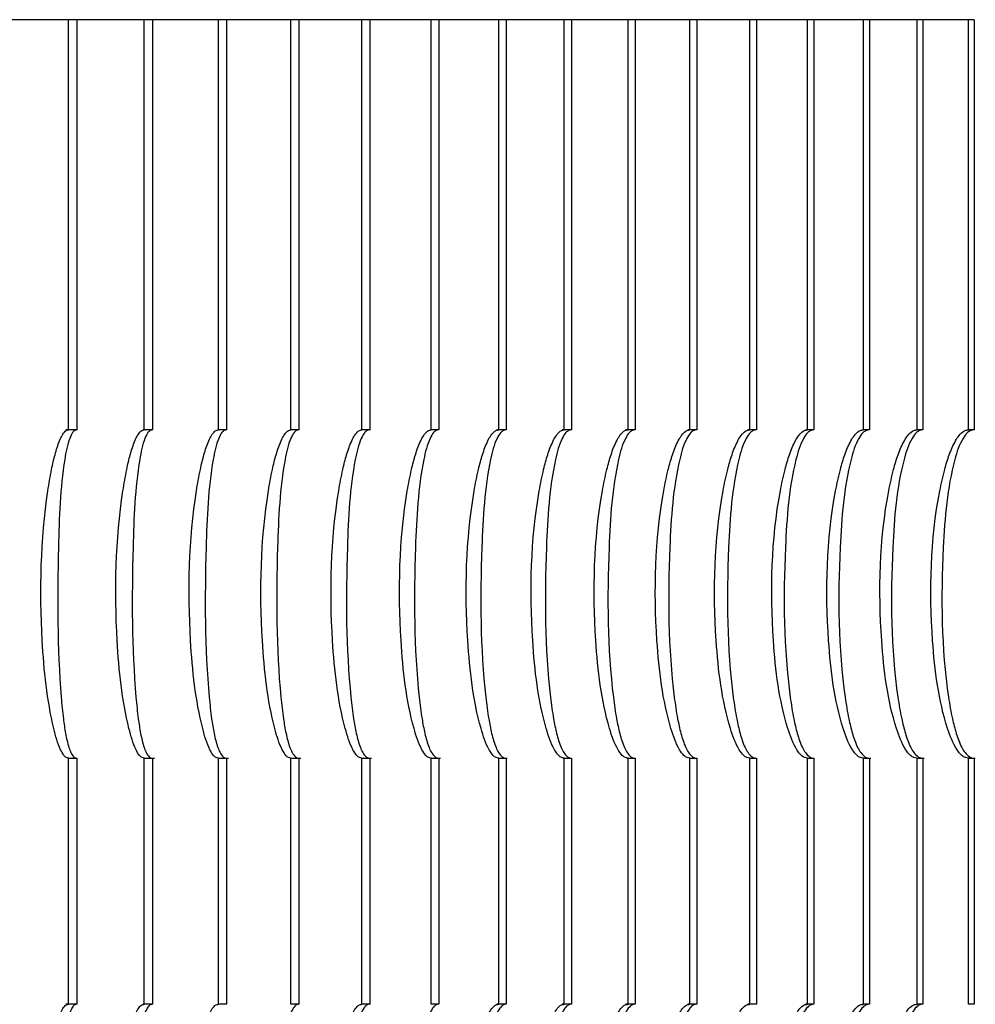
# Model space of a CAD drawing. Units: millimetres. Extents: x 50 to 2050, y 50 to 1435.
# Drawn here: x 544 to 549, y 873 to 878 of the extents above; entities that cross this region are included whole.
import ezdxf

# ---------------------------------------------------------------- set-up
doc = ezdxf.new("R2010")
doc.units = ezdxf.units.MM
doc.header["$LTSCALE"] = 5

msp = doc.modelspace()

# ---------------------------------------------------------------- linework, layer by layer
at = {"color": 7, "linetype": 'Continuous', "lineweight": 25}
for p, q in [((543.9141, 877.7635), (543.5658, 877.7635)), ((543.9141, 875.6802), (543.9141, 877.7635)), ((543.9573, 877.7635), (543.9141, 877.7635)), ((543.9573, 877.7635), (543.9573, 875.6802)), ((544.2989, 877.7635), (543.9573, 877.7635)), ((544.2989, 875.6802), (544.2989, 877.7635)), ((544.3412, 877.7635), (544.2989, 877.7635)), ((544.3412, 877.7635), (544.3412, 875.6802)), ((544.6759, 877.7635), (544.3412, 877.7635)), ((544.6759, 875.6802), (544.6759, 877.7635)), ((544.7174, 877.7635), (544.6759, 877.7635)), ((544.7174, 877.7635), (544.7174, 875.6802)), ((545.0448, 877.7635), (544.7174, 877.7635)), ((545.0448, 875.6802), (545.0448, 877.7635)), ((545.0854, 877.7635), (545.0448, 877.7635)), ((545.0854, 877.7635), (545.0854, 875.6802)), ((545.4053, 877.7635), (545.0854, 877.7635)), ((545.4053, 875.6802), (545.4053, 877.7635)), ((545.4449, 877.7635), (545.4053, 877.7635)), ((545.4449, 877.7635), (545.4449, 875.6802)), ((545.7571, 877.7635), (545.4449, 877.7635)), ((545.7571, 875.6802), (545.7571, 877.7635)), ((545.7957, 877.7635), (545.7571, 877.7635)), ((545.7957, 877.7635), (545.7957, 875.6802)), ((546.0999, 877.7635), (545.7957, 877.7635)), ((546.0999, 875.6802), (546.0999, 877.7635)), ((546.1375, 877.7635), (546.0999, 877.7635)), ((546.1375, 877.7635), (546.1375, 875.6802)), ((546.4334, 877.7635), (546.1375, 877.7635)), ((546.4334, 875.6802), (546.4334, 877.7635)), ((546.47, 877.7635), (546.4334, 877.7635)), ((546.47, 877.7635), (546.47, 875.6802)), ((546.7574, 877.7635), (546.47, 877.7635)), ((546.7574, 875.6802), (546.7574, 877.7635)), ((546.7929, 877.7635), (546.7574, 877.7635)), ((546.7929, 877.7635), (546.7929, 875.6802)), ((547.0716, 877.7635), (546.7929, 877.7635)), ((547.0716, 875.6802), (547.0716, 877.7635)), ((547.1059, 877.7635), (547.0716, 877.7635)), ((547.1059, 877.7635), (547.1059, 875.6802)), ((547.3757, 877.7635), (547.1059, 877.7635)), ((547.3757, 875.6802), (547.3757, 877.7635)), ((547.4089, 877.7635), (547.3757, 877.7635)), ((547.4089, 877.7635), (547.4089, 875.6802)), ((547.6695, 877.7635), (547.4089, 877.7635)), ((547.6695, 875.6802), (547.6695, 877.7635)), ((547.7015, 877.7635), (547.6695, 877.7635)), ((547.7015, 877.7635), (547.7015, 875.6802)), ((547.9527, 877.7635), (547.7015, 877.7635)), ((547.9527, 875.6802), (547.9527, 877.7635)), ((547.9836, 877.7635), (547.9527, 877.7635)), ((547.9836, 877.7635), (547.9836, 875.6802)), ((548.2252, 877.7635), (547.9836, 877.7635)), ((548.2252, 875.6802), (548.2252, 877.7635)), ((548.2548, 877.7635), (548.2252, 877.7635)), ((548.2548, 877.7635), (548.2548, 875.6802)), ((548.4866, 877.7635), (548.2548, 877.7635)), ((548.4866, 875.6802), (548.4866, 877.7635)), ((548.515, 877.7635), (548.4866, 877.7635)), ((548.515, 877.7635), (548.515, 875.6802)), ((543.9501, 875.6802), (543.9014, 875.6802)), ((543.9573, 875.6802), (543.9141, 875.6802)), ((544.3384, 875.6802), (544.2942, 875.6802)), ((544.3412, 875.6802), (544.2989, 875.6802)), ((544.7164, 875.6802), (544.6743, 875.6802)), ((544.7174, 875.6802), (544.6759, 875.6802)), ((545.0854, 875.6802), (545.0448, 875.6802)), ((545.0869, 875.6802), (545.0477, 875.6802)), ((545.4449, 875.6802), (545.4053, 875.6802)), ((545.4491, 875.6802), (545.4066, 875.6802)), ((545.7966, 875.6802), (545.7563, 875.6802)), ((545.7957, 875.6802), (545.7571, 875.6802)), ((546.1383, 875.6802), (546.0912, 875.6802)), ((546.1375, 875.6802), (546.0999, 875.6802)), ((546.4706, 875.6802), (546.4228, 875.6802)), ((546.47, 875.6802), (546.4334, 875.6802)), ((546.7931, 875.6802), (546.746, 875.6802)), ((546.7929, 875.6802), (546.7574, 875.6802)), ((547.1056, 875.6802), (547.0603, 875.6802)), ((547.1059, 875.6802), (547.0716, 875.6802)), ((547.4028, 875.6802), (547.3649, 875.6802)), ((547.4089, 875.6802), (547.3757, 875.6802)), ((547.6957, 875.6802), (547.6595, 875.6802)), ((547.7015, 875.6802), (547.6695, 875.6802)), ((547.9796, 875.6802), (547.949, 875.6802)), ((547.9836, 875.6802), (547.9527, 875.6802)), ((548.2542, 875.6802), (548.2242, 875.6802)), ((548.2548, 875.6802), (548.2252, 875.6802)), ((548.515, 875.6802), (548.4866, 875.6802)), ((548.5156, 875.6802), (548.4882, 875.6802)), ((543.9141, 872.7635), (543.9141, 874.0136)), ((543.9141, 874.0136), (543.9573, 874.0136)), ((543.9147, 874.0135), (543.9593, 874.0135)), ((543.9573, 874.0136), (543.9573, 872.7635)), ((544.2989, 872.7635), (544.2989, 874.0136)), ((544.2989, 874.0136), (544.3412, 874.0136)), ((544.3034, 874.0135), (544.3511, 874.0135)), ((544.3412, 874.0136), (544.3412, 872.7635)), ((544.6759, 872.7635), (544.6759, 874.0136)), ((544.6759, 874.0136), (544.7174, 874.0136)), ((544.6802, 874.0135), (544.7276, 874.0135)), ((544.7174, 874.0136), (544.7174, 872.7635)), ((545.042, 874.0135), (545.0956, 874.0135)), ((545.0448, 872.7635), (545.0448, 874.0136)), ((545.0448, 874.0136), (545.0854, 874.0136)), ((545.0854, 874.0136), (545.0854, 872.7635)), ((545.4019, 874.0135), (545.4545, 874.0135)), ((545.4053, 872.7635), (545.4053, 874.0136)), ((545.4053, 874.0136), (545.4449, 874.0136)), ((545.4449, 874.0136), (545.4449, 872.7635)), ((545.7535, 874.0135), (545.8038, 874.0135)), ((545.7571, 872.7635), (545.7571, 874.0136)), ((545.7571, 874.0136), (545.7957, 874.0136)), ((545.7957, 874.0136), (545.7957, 872.7635)), ((546.0963, 874.0135), (546.143, 874.0135)), ((546.0999, 872.7635), (546.0999, 874.0136)), ((546.0999, 874.0136), (546.1375, 874.0136)), ((546.1375, 874.0136), (546.1375, 872.7635)), ((546.4271, 874.0135), (546.4677, 874.0135)), ((546.4334, 872.7635), (546.4334, 874.0136)), ((546.4334, 874.0136), (546.47, 874.0136)), ((546.47, 874.0136), (546.47, 872.7635)), ((546.751, 874.0135), (546.7888, 874.0135)), ((546.7574, 872.7635), (546.7574, 874.0136)), ((546.7574, 874.0136), (546.7929, 874.0136)), ((546.7929, 874.0136), (546.7929, 872.7635)), ((547.0677, 874.0135), (547.1011, 874.0135)), ((547.0716, 872.7635), (547.0716, 874.0136)), ((547.0716, 874.0136), (547.1059, 874.0136)), ((547.1059, 874.0136), (547.1059, 872.7635)), ((547.3744, 874.0135), (547.408, 874.0135)), ((547.3757, 872.7635), (547.3757, 874.0136)), ((547.3757, 874.0136), (547.4089, 874.0136)), ((547.4089, 874.0136), (547.4089, 872.7635)), ((547.669, 874.0135), (547.7027, 874.0135)), ((547.6695, 872.7635), (547.6695, 874.0136)), ((547.6695, 874.0136), (547.7015, 874.0136)), ((547.7015, 874.0136), (547.7015, 872.7635)), ((547.9527, 872.7635), (547.9527, 874.0136)), ((547.9527, 874.0136), (547.9836, 874.0136)), ((547.9554, 874.0135), (547.9901, 874.0135)), ((547.9836, 874.0136), (547.9836, 872.7635)), ((548.2252, 872.7635), (548.2252, 874.0136)), ((548.2252, 874.0136), (548.2548, 874.0136)), ((548.2273, 874.0135), (548.2614, 874.0135)), ((548.2548, 874.0136), (548.2548, 872.7635)), ((548.4837, 874.0135), (548.5213, 874.0135)), ((548.4866, 872.7635), (548.4866, 874.0136)), ((548.4866, 874.0136), (548.515, 874.0136)), ((548.515, 874.0136), (548.515, 872.7635)), ((543.9501, 872.7635), (543.9014, 872.7635)), ((543.9573, 872.7635), (543.9141, 872.7635)), ((544.3384, 872.7635), (544.2942, 872.7635)), ((544.3412, 872.7635), (544.2989, 872.7635)), ((544.7164, 872.7635), (544.6743, 872.7635)), ((544.7174, 872.7635), (544.6759, 872.7635)), ((545.0854, 872.7635), (545.0448, 872.7635)), ((545.0869, 872.7635), (545.0477, 872.7635)), ((545.4449, 872.7635), (545.4053, 872.7635)), ((545.4491, 872.7635), (545.4066, 872.7635)), ((545.7966, 872.7635), (545.7563, 872.7635)), ((545.7957, 872.7635), (545.7571, 872.7635)), ((546.1383, 872.7635), (546.0912, 872.7635)), ((546.1375, 872.7635), (546.0999, 872.7635)), ((546.4706, 872.7635), (546.4228, 872.7635)), ((546.47, 872.7635), (546.4334, 872.7635)), ((546.7931, 872.7635), (546.746, 872.7635)), ((546.7929, 872.7635), (546.7574, 872.7635)), ((547.1056, 872.7635), (547.0603, 872.7635)), ((547.1059, 872.7635), (547.0716, 872.7635)), ((547.4028, 872.7635), (547.3649, 872.7635)), ((547.4089, 872.7635), (547.3757, 872.7635)), ((547.6957, 872.7635), (547.6595, 872.7635)), ((547.7015, 872.7635), (547.6695, 872.7635)), ((547.9796, 872.7635), (547.949, 872.7635)), ((547.9836, 872.7635), (547.9527, 872.7635)), ((548.2542, 872.7635), (548.2242, 872.7635)), ((548.2548, 872.7635), (548.2252, 872.7635)), ((548.515, 872.7635), (548.4866, 872.7635)), ((548.5156, 872.7635), (548.4882, 872.7635))]:
    msp.add_line(p, q, dxfattribs=at)
for points, knots in [([(543.9141, 874.0136), (543.9105, 874.014), (543.9025, 874.0151), (543.8882, 874.0296), (543.8629, 874.0757), (543.8092, 874.268), (543.764, 874.7119), (543.7738, 875.1604), (543.8257, 875.4697), (543.8452, 875.5553), (543.8632, 875.6137), (543.8815, 875.6532), (543.8949, 875.6724), (543.9066, 875.6799), (543.9121, 875.6801), (543.9141, 875.6802)], [0, 0, 0, 0, 0.010646, 0.023893, 0.046564, 0.11397, 0.368143, 0.79362, 0.856734, 0.900827, 0.94529, 0.964254, 0.983372, 0.994222, 1, 1, 1, 1]), ([(543.9573, 875.6802), (543.9536, 875.6797), (543.9455, 875.6787), (543.9323, 875.6642), (543.9109, 875.6181), (543.8742, 875.4258), (543.8576, 874.9818), (543.8571, 874.5332), (543.8863, 874.224), (543.8988, 874.1384), (543.9117, 874.08), (543.9265, 874.0405), (543.9384, 874.0214), (543.9497, 874.0139), (543.9553, 874.0137), (543.9573, 874.0136)], [0, 0, 0, 0, 0.010649, 0.023896, 0.046546, 0.113951, 0.368097, 0.793742, 0.856802, 0.900868, 0.945333, 0.964296, 0.983394, 0.994243, 1, 1, 1, 1]), ([(544.2989, 874.0136), (544.2952, 874.014), (544.2869, 874.0151), (544.2719, 874.0296), (544.2457, 874.0757), (544.1903, 874.268), (544.1441, 874.7119), (544.154, 875.1604), (544.2074, 875.4697), (544.2275, 875.5553), (544.2461, 875.6137), (544.265, 875.6532), (544.279, 875.6724), (544.2912, 875.6799), (544.2969, 875.6801), (544.2989, 875.6802)], [0, 0, 0, 0, 0.010646, 0.023893, 0.046564, 0.11397, 0.368143, 0.79362, 0.856734, 0.900827, 0.945291, 0.964254, 0.983373, 0.994222, 1, 1, 1, 1]), ([(544.3412, 875.6802), (544.3375, 875.6797), (544.329, 875.6787), (544.3152, 875.6642), (544.2928, 875.6181), (544.2541, 875.4258), (544.2359, 874.9818), (544.2357, 874.5332), (544.2668, 874.224), (544.28, 874.1384), (544.2936, 874.08), (544.3091, 874.0405), (544.3216, 874.0214), (544.3333, 874.0139), (544.3392, 874.0137), (544.3412, 874.0136)], [0, 0, 0, 0, 0.010648, 0.023895, 0.046546, 0.113951, 0.368097, 0.793742, 0.856802, 0.900868, 0.945333, 0.964296, 0.983394, 0.994243, 1, 1, 1, 1]), ([(544.6759, 874.0136), (544.672, 874.014), (544.6634, 874.0151), (544.6479, 874.0296), (544.6208, 874.0757), (544.5637, 874.268), (544.5165, 874.7119), (544.5265, 875.1604), (544.5813, 875.4697), (544.602, 875.5553), (544.6212, 875.6137), (544.6407, 875.6532), (544.6552, 875.6724), (544.6679, 875.6799), (544.6738, 875.6801), (544.6759, 875.6802)], [0, 0, 0, 0, 0.010646, 0.023893, 0.046564, 0.113969, 0.368142, 0.79362, 0.856734, 0.900827, 0.945291, 0.964254, 0.983373, 0.994222, 1, 1, 1, 1]), ([(544.7174, 875.6802), (544.7135, 875.6797), (544.7047, 875.6787), (544.6903, 875.6642), (544.6669, 875.6181), (544.6261, 875.4258), (544.6064, 874.9818), (544.6065, 874.5332), (544.6395, 874.224), (544.6535, 874.1384), (544.6677, 874.08), (544.684, 874.0405), (544.697, 874.0214), (544.7092, 874.0139), (544.7153, 874.0137), (544.7174, 874.0136)], [0, 0, 0, 0, 0.010649, 0.023896, 0.046546, 0.113951, 0.368097, 0.793742, 0.856802, 0.900868, 0.945333, 0.964295, 0.983394, 0.994243, 1, 1, 1, 1]), ([(545.0448, 874.0136), (545.0408, 874.014), (545.0318, 874.0151), (545.0158, 874.0296), (544.9878, 874.0757), (544.9291, 874.268), (544.881, 874.7119), (544.8911, 875.1604), (544.9472, 875.4697), (544.9685, 875.5553), (544.9882, 875.6137), (545.0084, 875.6532), (545.0234, 875.6724), (545.0365, 875.6799), (545.0427, 875.6801), (545.0448, 875.6802)], [0, 0, 0, 0, 0.010646, 0.023893, 0.046564, 0.11397, 0.368143, 0.79362, 0.856734, 0.900827, 0.945291, 0.964254, 0.983373, 0.994222, 1, 1, 1, 1]), ([(545.0854, 875.6802), (545.0813, 875.6797), (545.0722, 875.6787), (545.0572, 875.6642), (545.0329, 875.6181), (544.9901, 875.4258), (544.9688, 874.9818), (544.9693, 874.5332), (545.0041, 874.224), (545.0188, 874.1384), (545.0337, 874.08), (545.0507, 874.0405), (545.0642, 874.0214), (545.0769, 874.0139), (545.0832, 874.0137), (545.0854, 874.0136)], [0, 0, 0, 0, 0.010649, 0.023896, 0.046546, 0.113951, 0.368097, 0.793742, 0.856802, 0.900868, 0.945333, 0.964296, 0.983394, 0.994243, 1, 1, 1, 1]), ([(545.4053, 874.0136), (545.4012, 874.014), (545.3919, 874.0151), (545.3754, 874.0296), (545.3465, 874.0757), (545.2862, 874.268), (545.2372, 874.7119), (545.2473, 875.1604), (545.3048, 875.4697), (545.3267, 875.5553), (545.3469, 875.6137), (545.3677, 875.6532), (545.3831, 875.6724), (545.3967, 875.6799), (545.4031, 875.6801), (545.4053, 875.6802)], [0, 0, 0, 0, 0.010646, 0.023893, 0.046564, 0.11397, 0.368143, 0.79362, 0.856734, 0.900827, 0.94529, 0.964254, 0.983372, 0.994222, 1, 1, 1, 1]), ([(545.4449, 875.6802), (545.4407, 875.6797), (545.4313, 875.6787), (545.4158, 875.6642), (545.3905, 875.6181), (545.3458, 875.4258), (545.3229, 874.9818), (545.3237, 874.5332), (545.3603, 874.224), (545.3758, 874.1384), (545.3913, 874.08), (545.409, 874.0405), (545.423, 874.0214), (545.4361, 874.0139), (545.4426, 874.0137), (545.4449, 874.0136)], [0, 0, 0, 0, 0.010649, 0.023896, 0.046546, 0.113951, 0.368097, 0.793741, 0.856802, 0.900868, 0.945333, 0.964296, 0.983394, 0.994243, 1, 1, 1, 1]), ([(545.7571, 874.0136), (545.7528, 874.014), (545.7432, 874.0151), (545.7262, 874.0296), (545.6965, 874.0757), (545.6347, 874.268), (545.5848, 874.7119), (545.595, 875.1604), (545.6538, 875.4697), (545.6761, 875.5553), (545.6969, 875.6137), (545.7183, 875.6532), (545.7342, 875.6724), (545.7482, 875.6799), (545.7548, 875.6801), (545.7571, 875.6802)], [0, 0, 0, 0, 0.010645, 0.023893, 0.046564, 0.113969, 0.368142, 0.79362, 0.856734, 0.900827, 0.945291, 0.964255, 0.983373, 0.994222, 1, 1, 1, 1]), ([(545.7957, 875.6802), (545.7914, 875.6797), (545.7817, 875.6787), (545.7656, 875.6642), (545.7394, 875.6181), (545.6927, 875.4258), (545.6684, 874.9818), (545.6694, 874.5332), (545.7079, 874.224), (545.724, 874.1384), (545.7402, 874.08), (545.7585, 874.0405), (545.7731, 874.0214), (545.7866, 874.0139), (545.7934, 874.0137), (545.7957, 874.0136)], [0, 0, 0, 0, 0.010649, 0.023896, 0.046546, 0.113951, 0.368097, 0.793741, 0.856802, 0.900868, 0.945333, 0.964295, 0.983394, 0.994242, 1, 1, 1, 1]), ([(546.0999, 874.0136), (546.0955, 874.014), (546.0856, 874.0151), (546.068, 874.0296), (546.0375, 874.0757), (545.9742, 874.268), (545.9235, 874.7119), (545.9338, 875.1604), (545.9938, 875.4697), (546.0167, 875.5553), (546.038, 875.6137), (546.0599, 875.6532), (546.0763, 875.6724), (546.0907, 875.6799), (546.0975, 875.6801), (546.0999, 875.6802)], [0, 0, 0, 0, 0.010646, 0.023893, 0.046564, 0.11397, 0.368143, 0.79362, 0.856734, 0.900827, 0.94529, 0.964254, 0.983372, 0.994222, 1, 1, 1, 1]), ([(546.1375, 875.6802), (546.133, 875.6797), (546.123, 875.6787), (546.1064, 875.6642), (546.0793, 875.6181), (546.0308, 875.4258), (546.0049, 874.9818), (546.0063, 874.5332), (546.0465, 874.224), (546.0633, 874.1384), (546.0802, 874.08), (546.0991, 874.0405), (546.1141, 874.0214), (546.1281, 874.0139), (546.1351, 874.0137), (546.1375, 874.0136)], [0, 0, 0, 0, 0.010649, 0.023896, 0.046547, 0.113951, 0.368097, 0.793741, 0.856802, 0.900868, 0.945333, 0.964295, 0.983394, 0.994242, 1, 1, 1, 1]), ([(546.4334, 874.0136), (546.4289, 874.014), (546.4187, 874.0151), (546.4007, 874.0296), (546.3693, 874.0757), (546.3046, 874.268), (546.2531, 874.7119), (546.2634, 875.1604), (546.3247, 875.4697), (546.348, 875.5553), (546.3698, 875.6137), (546.3923, 875.6532), (546.4092, 875.6724), (546.424, 875.6799), (546.431, 875.6801), (546.4334, 875.6802)], [0, 0, 0, 0, 0.010645, 0.023893, 0.046564, 0.113969, 0.368142, 0.79362, 0.856734, 0.900827, 0.945291, 0.964254, 0.983373, 0.994222, 1, 1, 1, 1]), ([(546.47, 875.6802), (546.4654, 875.6797), (546.4551, 875.6787), (546.438, 875.6642), (546.4099, 875.6181), (546.3596, 875.4258), (546.3323, 874.9818), (546.3339, 874.5332), (546.3759, 874.224), (546.3934, 874.1384), (546.4108, 874.08), (546.4304, 874.0405), (546.4459, 874.0214), (546.4603, 874.0139), (546.4675, 874.0137), (546.47, 874.0136)], [0, 0, 0, 0, 0.010649, 0.023896, 0.046546, 0.113951, 0.368097, 0.793742, 0.856802, 0.900868, 0.945333, 0.964296, 0.983394, 0.994243, 1, 1, 1, 1]), ([(546.7574, 874.0136), (546.7527, 874.014), (546.7423, 874.0151), (546.7238, 874.0296), (546.6916, 874.0757), (546.6256, 874.268), (546.5734, 874.7119), (546.5837, 875.1604), (546.6461, 875.4697), (546.6699, 875.5553), (546.6922, 875.6137), (546.7152, 875.6532), (546.7325, 875.6724), (546.7477, 875.6799), (546.7549, 875.6801), (546.7574, 875.6802)], [0, 0, 0, 0, 0.010646, 0.023893, 0.046564, 0.113969, 0.368143, 0.79362, 0.856734, 0.900828, 0.945291, 0.964254, 0.983373, 0.994222, 1, 1, 1, 1]), ([(546.7929, 875.6802), (546.7882, 875.6797), (546.7776, 875.6787), (546.76, 875.6642), (546.7311, 875.6181), (546.6789, 875.4258), (546.6502, 874.9818), (546.6521, 874.5332), (546.6958, 874.224), (546.7139, 874.1384), (546.732, 874.08), (546.7522, 874.0405), (546.7682, 874.0214), (546.783, 874.0139), (546.7903, 874.0137), (546.7929, 874.0136)], [0, 0, 0, 0, 0.010649, 0.023896, 0.046546, 0.113951, 0.368097, 0.793742, 0.856802, 0.900868, 0.945333, 0.964295, 0.983394, 0.994242, 1, 1, 1, 1]), ([(547.0716, 874.0136), (547.0668, 874.014), (547.056, 874.0151), (547.0371, 874.0296), (547.0042, 874.0757), (546.9368, 874.268), (546.8839, 874.7119), (546.8943, 875.1604), (546.9577, 875.4697), (546.982, 875.5553), (547.0048, 875.6137), (547.0283, 875.6532), (547.046, 875.6724), (547.0616, 875.6799), (547.069, 875.6801), (547.0716, 875.6802)], [0, 0, 0, 0, 0.010645, 0.023892, 0.046564, 0.113969, 0.368142, 0.79362, 0.856735, 0.900828, 0.945291, 0.964255, 0.983373, 0.994222, 1, 1, 1, 1]), ([(547.1059, 875.6802), (547.1011, 875.6797), (547.0902, 875.6787), (547.0721, 875.6642), (547.0424, 875.6181), (546.9885, 875.4258), (546.9583, 874.9818), (546.9605, 874.5332), (547.0059, 874.224), (547.0247, 874.1384), (547.0433, 874.08), (547.0642, 874.0405), (547.0806, 874.0214), (547.0958, 874.0139), (547.1033, 874.0137), (547.1059, 874.0136)], [0, 0, 0, 0, 0.010648, 0.023895, 0.046546, 0.113951, 0.368097, 0.793742, 0.856802, 0.900868, 0.945333, 0.964296, 0.983394, 0.994243, 1, 1, 1, 1]), ([(547.3757, 874.0136), (547.3708, 874.014), (547.3598, 874.0151), (547.3404, 874.0296), (547.3068, 874.0757), (547.2381, 874.268), (547.1846, 874.7119), (547.195, 875.1604), (547.2595, 875.4697), (547.2842, 875.5553), (547.3073, 875.6137), (547.3314, 875.6532), (547.3495, 875.6724), (547.3654, 875.6799), (547.373, 875.6801), (547.3757, 875.6802)], [0, 0, 0, 0, 0.010646, 0.023893, 0.046564, 0.11397, 0.368143, 0.79362, 0.856734, 0.900827, 0.94529, 0.964254, 0.983373, 0.994222, 1, 1, 1, 1]), ([(547.4089, 875.6802), (547.4039, 875.6797), (547.3928, 875.6787), (547.3743, 875.6642), (547.3437, 875.6181), (547.2881, 875.4258), (547.2565, 874.9818), (547.259, 874.5332), (547.306, 874.224), (547.3254, 874.1384), (547.3446, 874.08), (547.3661, 874.0405), (547.3829, 874.0214), (547.3985, 874.0139), (547.4062, 874.0137), (547.4089, 874.0136)], [0, 0, 0, 0, 0.010649, 0.023895, 0.046546, 0.113951, 0.368097, 0.793741, 0.856802, 0.900868, 0.945333, 0.964296, 0.983394, 0.994242, 1, 1, 1, 1]), ([(547.6695, 874.0136), (547.6645, 874.014), (547.6532, 874.0151), (547.6334, 874.0296), (547.5991, 874.0757), (547.5292, 874.268), (547.4751, 874.7119), (547.4855, 875.1604), (547.5509, 875.4697), (547.5761, 875.5553), (547.5997, 875.6137), (547.6242, 875.6532), (547.6427, 875.6724), (547.659, 875.6799), (547.6668, 875.6801), (547.6695, 875.6802)], [0, 0, 0, 0, 0.010646, 0.023893, 0.046564, 0.11397, 0.368143, 0.79362, 0.856734, 0.900828, 0.945291, 0.964254, 0.983373, 0.994222, 1, 1, 1, 1]), ([(547.7015, 875.6802), (547.6965, 875.6797), (547.6851, 875.6787), (547.6661, 875.6642), (547.6347, 875.6181), (547.5774, 875.4258), (547.5445, 874.9818), (547.5473, 874.5332), (547.5959, 874.224), (547.6159, 874.1384), (547.6357, 874.08), (547.6576, 874.0405), (547.6749, 874.0214), (547.6909, 874.0139), (547.6988, 874.0137), (547.7015, 874.0136)], [0, 0, 0, 0, 0.010649, 0.023895, 0.046546, 0.113951, 0.368097, 0.793742, 0.856802, 0.900868, 0.945333, 0.964296, 0.983394, 0.994243, 1, 1, 1, 1]), ([(547.9527, 874.0136), (547.9476, 874.014), (547.9361, 874.0151), (547.9158, 874.0296), (547.8809, 874.0757), (547.8098, 874.268), (547.7552, 874.7119), (547.7656, 875.1604), (547.832, 875.4697), (547.8575, 875.5553), (547.8815, 875.6137), (547.9065, 875.6532), (547.9253, 875.6724), (547.942, 875.6799), (547.95, 875.6801), (547.9527, 875.6802)], [0, 0, 0, 0, 0.010646, 0.023894, 0.046565, 0.11397, 0.368143, 0.79362, 0.856734, 0.900827, 0.94529, 0.964254, 0.983372, 0.994222, 1, 1, 1, 1]), ([(547.9836, 875.6802), (547.9784, 875.6797), (547.9668, 875.6787), (547.9473, 875.6642), (547.9152, 875.6181), (547.8563, 875.4258), (547.822, 874.9818), (547.8251, 874.5332), (547.8753, 874.224), (547.8958, 874.1384), (547.9162, 874.08), (547.9387, 874.0405), (547.9564, 874.0214), (547.9727, 874.0139), (547.9808, 874.0137), (547.9836, 874.0136)], [0, 0, 0, 0, 0.010649, 0.023896, 0.046546, 0.113951, 0.368097, 0.793741, 0.856802, 0.900868, 0.945333, 0.964295, 0.983393, 0.994243, 1, 1, 1, 1]), ([(548.2252, 874.0136), (548.2199, 874.014), (548.2082, 874.0151), (548.1875, 874.0296), (548.152, 874.0757), (548.0798, 874.268), (548.0246, 874.7119), (548.035, 875.1604), (548.1023, 875.4697), (548.1282, 875.5553), (548.1526, 875.6137), (548.1781, 875.6532), (548.1972, 875.6724), (548.2142, 875.6799), (548.2223, 875.6801), (548.2252, 875.6802)], [0, 0, 0, 0, 0.010645, 0.023893, 0.046564, 0.11397, 0.368143, 0.79362, 0.856734, 0.900827, 0.94529, 0.964254, 0.983372, 0.994222, 1, 1, 1, 1]), ([(548.2548, 875.6802), (548.2495, 875.6797), (548.2377, 875.6787), (548.2178, 875.6642), (548.1849, 875.6181), (548.1245, 875.4258), (548.0889, 874.9818), (548.0922, 874.5332), (548.1439, 874.224), (548.165, 874.1384), (548.1859, 874.08), (548.209, 874.0405), (548.2271, 874.0214), (548.2438, 874.0139), (548.252, 874.0137), (548.2548, 874.0136)], [0, 0, 0, 0, 0.010649, 0.023896, 0.046546, 0.113951, 0.368097, 0.793741, 0.856802, 0.900868, 0.945333, 0.964295, 0.983394, 0.994242, 1, 1, 1, 1]), ([(548.4866, 874.0136), (548.4813, 874.014), (548.4693, 874.0151), (548.4483, 874.0296), (548.4121, 874.0757), (548.3389, 874.268), (548.2833, 874.7119), (548.2936, 875.1604), (548.3618, 875.4697), (548.388, 875.5553), (548.4128, 875.6137), (548.4386, 875.6532), (548.4581, 875.6724), (548.4755, 875.6799), (548.4837, 875.6801), (548.4866, 875.6802)], [0, 0, 0, 0, 0.010646, 0.023893, 0.046564, 0.11397, 0.368143, 0.79362, 0.856734, 0.900827, 0.94529, 0.964254, 0.983372, 0.994221, 1, 1, 1, 1]), ([(548.515, 875.6802), (548.5096, 875.6797), (548.4976, 875.6787), (548.4773, 875.6642), (548.4437, 875.6181), (548.3817, 875.4258), (548.3448, 874.9818), (548.3484, 874.5332), (548.4016, 874.224), (548.4233, 874.1384), (548.4447, 874.08), (548.4683, 874.0405), (548.4867, 874.0214), (548.5038, 874.0139), (548.5121, 874.0137), (548.515, 874.0136)], [0, 0, 0, 0, 0.010649, 0.023896, 0.046547, 0.113951, 0.368097, 0.793741, 0.856802, 0.900868, 0.945333, 0.964295, 0.983393, 0.994242, 1, 1, 1, 1]), ([(543.9141, 871.0969), (543.9105, 871.0974), (543.9025, 871.0984), (543.8882, 871.1129), (543.8628, 871.159), (543.8093, 871.3514), (543.7639, 871.7952), (543.7738, 872.2438), (543.8257, 872.553), (543.8452, 872.6387), (543.8632, 872.697), (543.8815, 872.7365), (543.895, 872.7556), (543.9066, 872.7632), (543.9121, 872.7634), (543.9141, 872.7635)], [0, 0, 0, 0, 0.010646, 0.023893, 0.046544, 0.113975, 0.368149, 0.793629, 0.856743, 0.900837, 0.9453, 0.964264, 0.983365, 0.994223, 1, 1, 1, 1]), ([(543.9573, 872.7635), (543.9536, 872.763), (543.9455, 872.762), (543.9323, 872.7475), (543.9109, 872.7014), (543.8742, 872.5091), (543.8576, 872.0651), (543.8572, 871.6166), (543.8863, 871.3073), (543.8988, 871.2217), (543.9117, 871.1633), (543.9265, 871.1239), (543.9384, 871.1047), (543.9497, 871.0972), (543.9553, 871.097), (543.9573, 871.0969)], [0, 0, 0, 0, 0.010645, 0.023892, 0.046562, 0.113968, 0.368088, 0.793735, 0.856823, 0.900889, 0.945355, 0.964295, 0.983394, 0.994243, 1, 1, 1, 1]), ([(544.2989, 871.0969), (544.2952, 871.0974), (544.2869, 871.0984), (544.272, 871.1129), (544.2457, 871.159), (544.1904, 871.3514), (544.1441, 871.7952), (544.154, 872.2438), (544.2074, 872.553), (544.2275, 872.6387), (544.2461, 872.697), (544.265, 872.7365), (544.279, 872.7556), (544.2911, 872.7632), (544.2969, 872.7634), (544.2989, 872.7635)], [0, 0, 0, 0, 0.010646, 0.023893, 0.046544, 0.113975, 0.368149, 0.793629, 0.856744, 0.900837, 0.9453, 0.964264, 0.983365, 0.994224, 1, 1, 1, 1]), ([(544.3412, 872.7635), (544.3375, 872.763), (544.329, 872.762), (544.3152, 872.7475), (544.2928, 872.7014), (544.254, 872.5091), (544.2359, 872.0651), (544.2357, 871.6166), (544.2668, 871.3073), (544.2801, 871.2217), (544.2936, 871.1633), (544.3091, 871.1239), (544.3216, 871.1047), (544.3333, 871.0972), (544.3392, 871.097), (544.3412, 871.0969)], [0, 0, 0, 0, 0.010644, 0.023892, 0.046562, 0.113968, 0.368088, 0.793735, 0.856823, 0.90089, 0.945355, 0.964296, 0.983394, 0.994243, 1, 1, 1, 1]), ([(544.6759, 871.0969), (544.672, 871.0974), (544.6634, 871.0984), (544.6479, 871.1129), (544.6208, 871.159), (544.5638, 871.3514), (544.5165, 871.7952), (544.5265, 872.2438), (544.5813, 872.553), (544.602, 872.6387), (544.6212, 872.697), (544.6407, 872.7365), (544.6552, 872.7556), (544.6679, 872.7632), (544.6738, 872.7634), (544.6759, 872.7635)], [0, 0, 0, 0, 0.010646, 0.023893, 0.046544, 0.113975, 0.368149, 0.793629, 0.856744, 0.900837, 0.9453, 0.964264, 0.983366, 0.994224, 1, 1, 1, 1]), ([(545.0854, 872.7635), (545.0813, 872.763), (545.0722, 872.762), (545.0572, 872.7475), (545.0329, 872.7014), (544.9901, 872.5091), (544.9688, 872.0651), (544.9693, 871.6166), (545.0041, 871.3073), (545.0188, 871.2217), (545.0337, 871.1633), (545.0507, 871.1239), (545.0642, 871.1047), (545.0769, 871.0972), (545.0832, 871.097), (545.0854, 871.0969)], [0, 0, 0, 0, 0.010645, 0.023892, 0.046562, 0.113968, 0.368088, 0.793735, 0.856823, 0.90089, 0.945355, 0.964296, 0.983394, 0.994243, 1, 1, 1, 1]), ([(545.4053, 871.0969), (545.4012, 871.0974), (545.3919, 871.0984), (545.3754, 871.1129), (545.3464, 871.159), (545.2863, 871.3514), (545.2371, 871.7952), (545.2473, 872.2438), (545.3048, 872.553), (545.3266, 872.6387), (545.3469, 872.697), (545.3677, 872.7365), (545.3832, 872.7556), (545.3967, 872.7632), (545.4031, 872.7634), (545.4053, 872.7635)], [0, 0, 0, 0, 0.010646, 0.023893, 0.046544, 0.113975, 0.368149, 0.793629, 0.856743, 0.900837, 0.9453, 0.964264, 0.983365, 0.994223, 1, 1, 1, 1]), ([(545.4449, 872.7635), (545.4407, 872.763), (545.4313, 872.762), (545.4158, 872.7475), (545.3905, 872.7014), (545.3457, 872.5091), (545.3229, 872.0651), (545.3237, 871.6166), (545.3603, 871.3073), (545.3758, 871.2217), (545.3913, 871.1633), (545.409, 871.1239), (545.423, 871.1047), (545.4361, 871.0972), (545.4426, 871.097), (545.4449, 871.0969)], [0, 0, 0, 0, 0.010645, 0.023892, 0.046563, 0.113968, 0.368088, 0.793735, 0.856823, 0.900889, 0.945355, 0.964295, 0.983394, 0.994242, 1, 1, 1, 1]), ([(545.7957, 872.7635), (545.7914, 872.763), (545.7817, 872.762), (545.7656, 872.7475), (545.7394, 872.7014), (545.6927, 872.5091), (545.6684, 872.0651), (545.6694, 871.6166), (545.7079, 871.3073), (545.724, 871.2217), (545.7402, 871.1633), (545.7585, 871.1239), (545.7731, 871.1047), (545.7866, 871.0972), (545.7934, 871.097), (545.7957, 871.0969)], [0, 0, 0, 0, 0.010645, 0.023892, 0.046563, 0.113968, 0.368088, 0.793735, 0.856823, 0.900889, 0.945354, 0.964295, 0.983394, 0.994242, 1, 1, 1, 1]), ([(546.0999, 871.0969), (546.0955, 871.0974), (546.0856, 871.0984), (546.0681, 871.1129), (546.0375, 871.159), (545.9743, 871.3514), (545.9235, 871.7952), (545.9338, 872.2438), (545.9938, 872.553), (546.0167, 872.6387), (546.038, 872.697), (546.0599, 872.7365), (546.0763, 872.7556), (546.0907, 872.7632), (546.0975, 872.7634), (546.0999, 872.7635)], [0, 0, 0, 0, 0.010646, 0.023893, 0.046544, 0.113975, 0.368149, 0.793629, 0.856743, 0.900837, 0.9453, 0.964264, 0.983365, 0.994223, 1, 1, 1, 1]), ([(546.1375, 872.7635), (546.133, 872.763), (546.123, 872.762), (546.1064, 872.7475), (546.0793, 872.7014), (546.0308, 872.5091), (546.005, 872.0651), (546.0063, 871.6166), (546.0465, 871.3073), (546.0633, 871.2217), (546.0801, 871.1633), (546.0991, 871.1239), (546.1141, 871.1047), (546.1281, 871.0972), (546.1351, 871.097), (546.1375, 871.0969)], [0, 0, 0, 0, 0.010645, 0.023892, 0.046563, 0.113968, 0.368088, 0.793735, 0.856823, 0.900889, 0.945354, 0.964295, 0.983393, 0.994242, 1, 1, 1, 1]), ([(546.4334, 871.0969), (546.4289, 871.0974), (546.4187, 871.0984), (546.4007, 871.1129), (546.3693, 871.159), (546.3047, 871.3514), (546.2531, 871.7952), (546.2634, 872.2438), (546.3247, 872.553), (546.348, 872.6387), (546.3698, 872.697), (546.3923, 872.7365), (546.4092, 872.7556), (546.424, 872.7632), (546.431, 872.7634), (546.4334, 872.7635)], [0, 0, 0, 0, 0.010645, 0.023893, 0.046544, 0.113975, 0.368149, 0.793629, 0.856744, 0.900837, 0.9453, 0.964264, 0.983365, 0.994224, 1, 1, 1, 1]), ([(546.47, 872.7635), (546.4654, 872.763), (546.4551, 872.762), (546.4379, 872.7475), (546.41, 872.7014), (546.3596, 872.5091), (546.3323, 872.0651), (546.3339, 871.6166), (546.3759, 871.3073), (546.3934, 871.2217), (546.4108, 871.1633), (546.4304, 871.1239), (546.4459, 871.1047), (546.4603, 871.0972), (546.4675, 871.097), (546.47, 871.0969)], [0, 0, 0, 0, 0.010645, 0.023892, 0.046562, 0.113968, 0.368088, 0.793735, 0.856823, 0.900889, 0.945355, 0.964295, 0.983394, 0.994243, 1, 1, 1, 1]), ([(546.7574, 871.0969), (546.7527, 871.0974), (546.7423, 871.0984), (546.7238, 871.1129), (546.6916, 871.159), (546.6256, 871.3514), (546.5733, 871.7952), (546.5837, 872.2438), (546.6461, 872.553), (546.6699, 872.6387), (546.6922, 872.697), (546.7152, 872.7365), (546.7325, 872.7556), (546.7477, 872.7632), (546.7549, 872.7634), (546.7574, 872.7635)], [0, 0, 0, 0, 0.010646, 0.023893, 0.046544, 0.113975, 0.368149, 0.793629, 0.856744, 0.900837, 0.9453, 0.964264, 0.983366, 0.994224, 1, 1, 1, 1]), ([(546.7929, 872.7635), (546.7882, 872.763), (546.7776, 872.762), (546.7599, 872.7475), (546.7311, 872.7014), (546.6789, 872.5091), (546.6502, 872.0651), (546.6521, 871.6166), (546.6958, 871.3073), (546.7139, 871.2217), (546.732, 871.1633), (546.7522, 871.1239), (546.7682, 871.1047), (546.783, 871.0972), (546.7903, 871.097), (546.7929, 871.0969)], [0, 0, 0, 0, 0.010645, 0.023892, 0.046563, 0.113968, 0.368088, 0.793735, 0.856823, 0.900889, 0.945354, 0.964295, 0.983394, 0.994242, 1, 1, 1, 1]), ([(547.0716, 871.0969), (547.0668, 871.0974), (547.056, 871.0984), (547.0371, 871.1129), (547.0042, 871.159), (546.9369, 871.3514), (546.8839, 871.7952), (546.8943, 872.2438), (546.9577, 872.553), (546.982, 872.6387), (547.0048, 872.697), (547.0283, 872.7365), (547.046, 872.7556), (547.0616, 872.7632), (547.069, 872.7634), (547.0716, 872.7635)], [0, 0, 0, 0, 0.010645, 0.023893, 0.046544, 0.113975, 0.368149, 0.793629, 0.856744, 0.900837, 0.9453, 0.964265, 0.983365, 0.994224, 1, 1, 1, 1]), ([(547.1059, 872.7635), (547.1011, 872.763), (547.0902, 872.762), (547.0721, 872.7475), (547.0424, 872.7014), (546.9885, 872.5091), (546.9583, 872.0651), (546.9606, 871.6166), (547.0059, 871.3073), (547.0247, 871.2217), (547.0433, 871.1633), (547.0642, 871.1239), (547.0806, 871.1047), (547.0958, 871.0972), (547.1033, 871.097), (547.1059, 871.0969)], [0, 0, 0, 0, 0.010644, 0.023892, 0.046562, 0.113968, 0.368088, 0.793735, 0.856823, 0.90089, 0.945355, 0.964296, 0.983394, 0.994243, 1, 1, 1, 1]), ([(547.3757, 871.0969), (547.3708, 871.0974), (547.3598, 871.0984), (547.3404, 871.1129), (547.3067, 871.159), (547.2382, 871.3514), (547.1845, 871.7952), (547.195, 872.2438), (547.2595, 872.553), (547.2842, 872.6387), (547.3074, 872.697), (547.3314, 872.7365), (547.3495, 872.7556), (547.3654, 872.7632), (547.373, 872.7634), (547.3757, 872.7635)], [0, 0, 0, 0, 0.010646, 0.023894, 0.046544, 0.113975, 0.36815, 0.793629, 0.856743, 0.900837, 0.9453, 0.964264, 0.983365, 0.994223, 1, 1, 1, 1]), ([(547.6695, 871.0969), (547.6645, 871.0974), (547.6532, 871.0984), (547.6334, 871.1129), (547.599, 871.159), (547.5293, 871.3514), (547.475, 871.7952), (547.4855, 872.2438), (547.5509, 872.553), (547.5761, 872.6387), (547.5997, 872.697), (547.6242, 872.7365), (547.6427, 872.7556), (547.659, 872.7632), (547.6668, 872.7634), (547.6695, 872.7635)], [0, 0, 0, 0, 0.010646, 0.023893, 0.046544, 0.113975, 0.368149, 0.793629, 0.856744, 0.900837, 0.9453, 0.964264, 0.983365, 0.994224, 1, 1, 1, 1]), ([(547.7015, 872.7635), (547.6965, 872.763), (547.6851, 872.762), (547.6661, 872.7475), (547.6347, 872.7014), (547.5774, 872.5091), (547.5445, 872.0651), (547.5473, 871.6166), (547.5959, 871.3073), (547.6159, 871.2217), (547.6356, 871.1633), (547.6577, 871.1239), (547.6749, 871.1047), (547.6909, 871.0972), (547.6988, 871.097), (547.7015, 871.0969)], [0, 0, 0, 0, 0.010645, 0.023892, 0.046562, 0.113968, 0.368088, 0.793735, 0.856823, 0.900889, 0.945355, 0.964296, 0.983394, 0.994243, 1, 1, 1, 1]), ([(547.9527, 871.0969), (547.9476, 871.0974), (547.9361, 871.0984), (547.9158, 871.1129), (547.8808, 871.159), (547.8099, 871.3514), (547.7551, 871.7952), (547.7656, 872.2438), (547.832, 872.553), (547.8575, 872.6387), (547.8815, 872.697), (547.9065, 872.7365), (547.9253, 872.7556), (547.942, 872.7632), (547.95, 872.7634), (547.9527, 872.7635)], [0, 0, 0, 0, 0.010647, 0.023894, 0.046545, 0.113975, 0.36815, 0.793629, 0.856743, 0.900837, 0.9453, 0.964264, 0.983365, 0.994223, 1, 1, 1, 1]), ([(547.9836, 872.7635), (547.9784, 872.763), (547.9668, 872.762), (547.9473, 872.7475), (547.9152, 872.7014), (547.8563, 872.5091), (547.822, 872.0651), (547.8251, 871.6166), (547.8753, 871.3073), (547.8958, 871.2217), (547.9161, 871.1633), (547.9387, 871.1239), (547.9564, 871.1047), (547.9727, 871.0972), (547.9808, 871.097), (547.9836, 871.0969)], [0, 0, 0, 0, 0.010645, 0.023892, 0.046563, 0.113968, 0.368088, 0.793735, 0.856823, 0.900889, 0.945354, 0.964295, 0.983393, 0.994243, 1, 1, 1, 1]), ([(548.2252, 871.0969), (548.2199, 871.0974), (548.2082, 871.0984), (548.1875, 871.1129), (548.1519, 871.159), (548.0799, 871.3514), (548.0246, 871.7952), (548.035, 872.2438), (548.1023, 872.553), (548.1282, 872.6387), (548.1526, 872.697), (548.178, 872.7365), (548.1972, 872.7556), (548.2142, 872.7632), (548.2223, 872.7634), (548.2252, 872.7635)], [0, 0, 0, 0, 0.010646, 0.023893, 0.046544, 0.113975, 0.368149, 0.793629, 0.856743, 0.900837, 0.9453, 0.964264, 0.983365, 0.994223, 1, 1, 1, 1]), ([(548.2548, 872.7635), (548.2495, 872.763), (548.2377, 872.762), (548.2178, 872.7475), (548.1849, 872.7014), (548.1244, 872.5091), (548.0889, 872.0651), (548.0922, 871.6166), (548.1439, 871.3073), (548.165, 871.2217), (548.1859, 871.1633), (548.209, 871.1239), (548.2271, 871.1047), (548.2438, 871.0972), (548.252, 871.097), (548.2548, 871.0969)], [0, 0, 0, 0, 0.010645, 0.023892, 0.046563, 0.113968, 0.368088, 0.793735, 0.856823, 0.900889, 0.945355, 0.964295, 0.983394, 0.994242, 1, 1, 1, 1])]:
    msp.add_open_spline(points, degree=3, knots=knots, dxfattribs=at)

doc.saveas('drawing.dxf')
